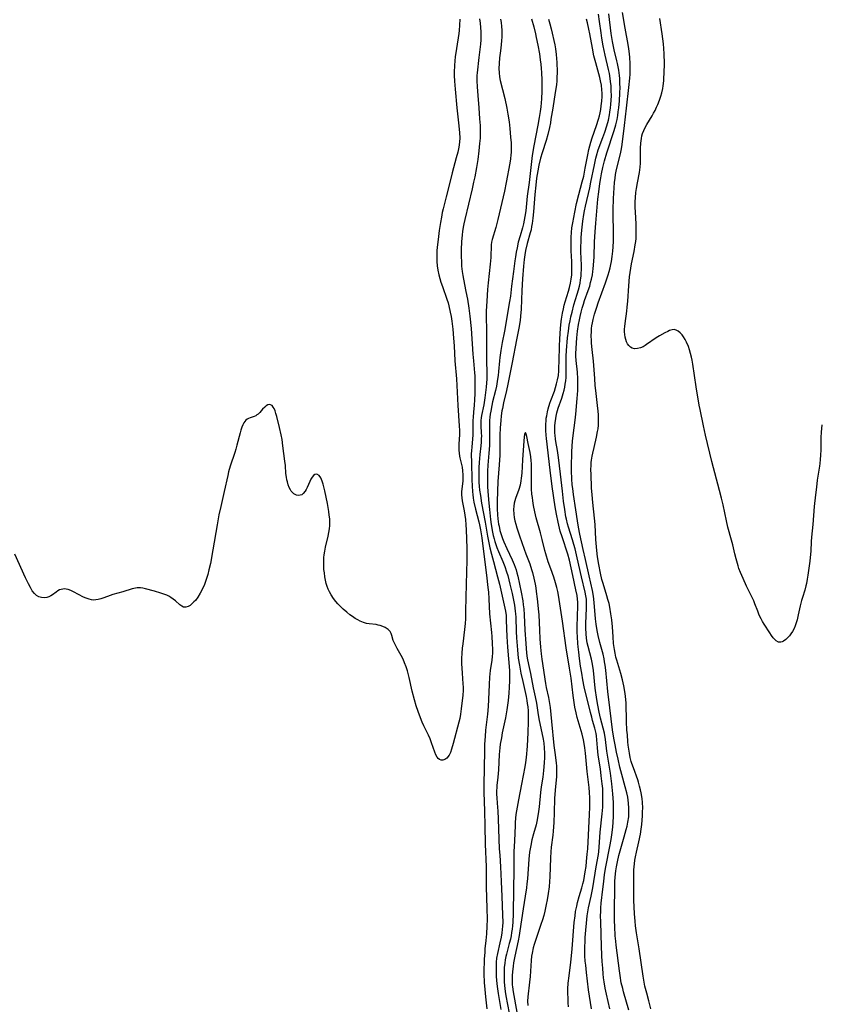
# Model space of a CAD drawing. Units: inches. Extents: x 2037339 to 2042734, y 263754 to 269097.
# Drawn here: x 2038569 to 2038731, y 265483 to 265682 of the extents above; entities that cross this region are included whole.
import ezdxf

# ---------------------------------------------------------------- set-up
doc = ezdxf.new("R2010")
doc.units = ezdxf.units.IN
doc.header["$MEASUREMENT"] = 0
doc.layers.add('c_05_T12S_R18E', color=123, linetype='Continuous')

msp = doc.modelspace()

# ---------------------------------------------------------------- linework, layer by layer
at = {"layer": 'c_05_T12S_R18E'}
for points in [[(2038688.46, 265482.5, 946), (2038687.78, 265485.44, 946), (2038687.53, 265486.63, 946), (2038687.3, 265487.94, 946), (2038687.19, 265488.75, 946), (2038687.1, 265489.57, 946), (2038687, 265490.72, 946), (2038686.91, 265492.06, 946), (2038686.85, 265493.16, 946), (2038686.72, 265497.33, 946), (2038686.61, 265500.26, 946), (2038686.59, 265501.05, 946), (2038686.61, 265502.3, 946), (2038686.64, 265502.87, 946), (2038686.72, 265503.77, 946), (2038687.03, 265506.61, 946), (2038687.21, 265508.16, 946), (2038687.4, 265509.58, 946), (2038687.65, 265511.13, 946), (2038688.44, 265515.2, 946), (2038688.71, 265516.67, 946), (2038688.85, 265517.61, 946), (2038689.03, 265519.14, 946), (2038689.11, 265520.17, 946), (2038689.18, 265521.29, 946), (2038689.2, 265522.19, 946), (2038689.21, 265523.23, 946), (2038689.18, 265524.11, 946), (2038689.07, 265525.85, 946), (2038688.87, 265527.89, 946), (2038688.58, 265529.99, 946), (2038687.87, 265534.44, 946), (2038687.55, 265536.82, 946), (2038687.35, 265538.08, 946), (2038687.11, 265539.12, 946), (2038686.56, 265541.12, 946), (2038686.28, 265542.29, 946), (2038686.01, 265543.73, 946), (2038685.81, 265544.87, 946), (2038685.48, 265547.18, 946), (2038685.12, 265550.69, 946), (2038684.94, 265551.98, 946), (2038684.74, 265553, 946), (2038684.06, 265555.57, 946), (2038683.9, 265556.31, 946), (2038683.75, 265557.23, 946), (2038683.66, 265558.15, 946), (2038683.61, 265559.29, 946), (2038683.62, 265560.23, 946), (2038683.75, 265563.32, 946), (2038683.76, 265564.26, 946), (2038683.71, 265565.08, 946), (2038683.61, 265565.81, 946), (2038683.47, 265566.49, 946), (2038682.7, 265569.62, 946), (2038681.85, 265573.44, 946), (2038681.42, 265575.26, 946), (2038681.18, 265576.16, 946), (2038680.92, 265577.06, 946), (2038680.09, 265579.62, 946), (2038679.91, 265580.28, 946), (2038679.7, 265581.21, 946), (2038679.6, 265581.72, 946), (2038679.36, 265583.19, 946), (2038679.13, 265584.89, 946), (2038678.89, 265586.88, 946), (2038678.49, 265590.34, 946), (2038678.08, 265593.68, 946), (2038677.87, 265595.1, 946), (2038677.56, 265596.9, 946), (2038677.49, 265597.4, 946), (2038677.4, 265598.21, 946), (2038677.37, 265598.61, 946), (2038677.35, 265599.32, 946), (2038677.36, 265600.03, 946), (2038677.42, 265600.74, 946), (2038677.46, 265601.1, 946), (2038677.62, 265602.04, 946), (2038677.77, 265602.66, 946), (2038678.05, 265603.62, 946), (2038678.74, 265605.65, 946), (2038679.04, 265606.61, 946), (2038679.22, 265607.27, 946), (2038679.35, 265607.84, 946), (2038679.47, 265608.49, 946), (2038679.56, 265609.14, 946), (2038679.62, 265609.79, 946), (2038679.66, 265610.55, 946), (2038679.65, 265614.11, 946), (2038679.69, 265615.29, 946), (2038679.74, 265616.15, 946), (2038679.81, 265616.93, 946), (2038679.9, 265617.84, 946), (2038680.08, 265619.16, 946), (2038680.27, 265620.36, 946), (2038680.42, 265621.21, 946), (2038680.6, 265622.06, 946), (2038680.82, 265622.98, 946), (2038681.21, 265624.44, 946), (2038681.87, 265626.63, 946), (2038682.13, 265627.52, 946), (2038682.31, 265628.24, 946), (2038682.44, 265628.86, 946), (2038682.55, 265629.54, 946), (2038682.64, 265630.23, 946), (2038682.69, 265630.91, 946), (2038682.71, 265631.47, 946), (2038682.71, 265632.44, 946), (2038682.61, 265635.15, 946), (2038682.61, 265636.2, 946), (2038682.63, 265637.16, 946), (2038682.68, 265638.06, 946), (2038682.8, 265639.52, 946), (2038683, 265641.31, 946), (2038683.19, 265642.67, 946), (2038683.33, 265643.43, 946), (2038683.53, 265644.38, 946), (2038684.4, 265648.03, 946), (2038684.64, 265649.19, 946), (2038685.32, 265652.69, 946), (2038685.63, 265654.06, 946), (2038685.76, 265654.55, 946), (2038686.11, 265655.73, 946), (2038687.05, 265658.23, 946), (2038687.44, 265659.32, 946), (2038687.83, 265660.58, 946), (2038688.14, 265661.73, 946), (2038688.36, 265662.77, 946), (2038688.45, 265663.33, 946), (2038688.57, 265664.19, 946), (2038688.64, 265664.85, 946), (2038688.71, 265665.73, 946), (2038688.75, 265666.62, 946), (2038688.74, 265667.68, 946), (2038688.69, 265668.61, 946), (2038688.6, 265669.53, 946), (2038688.53, 265670.11, 946), (2038688.35, 265671.1, 946), (2038688.17, 265671.95, 946), (2038687.51, 265674.82, 946), (2038687.12, 265676.7, 946), (2038686.85, 265678.28, 946), (2038686.7, 265679.29, 946), (2038686.39, 265681.64, 946), (2038686.17, 265683.06, 946)], [(2038692.27, 265482.23, 948), (2038691.21, 265485.89, 948), (2038691.03, 265486.56, 948), (2038690.75, 265487.76, 948), (2038690.5, 265489.2, 948), (2038690.36, 265490.18, 948), (2038689.71, 265495.35, 948), (2038689.63, 265496.14, 948), (2038689.54, 265497.18, 948), (2038689.44, 265499.1, 948), (2038689.4, 265500.22, 948), (2038689.37, 265502.07, 948), (2038689.42, 265507.2, 948), (2038689.46, 265508.16, 948), (2038689.53, 265509.02, 948), (2038689.68, 265510.3, 948), (2038689.81, 265511.15, 948), (2038689.99, 265512.11, 948), (2038690.28, 265513.42, 948), (2038690.64, 265514.8, 948), (2038691.34, 265517.17, 948), (2038691.76, 265518.66, 948), (2038691.92, 265519.32, 948), (2038692.09, 265520.16, 948), (2038692.24, 265521.22, 948), (2038692.29, 265522.1, 948), (2038692.29, 265522.97, 948), (2038692.23, 265523.94, 948), (2038692.16, 265524.55, 948), (2038692.06, 265525.21, 948), (2038691.88, 265526.08, 948), (2038691.56, 265527.29, 948), (2038690.86, 265529.78, 948), (2038690.48, 265531.24, 948), (2038690.12, 265532.81, 948), (2038689.81, 265534.22, 948), (2038689.5, 265535.72, 948), (2038689.25, 265537.06, 948), (2038688.99, 265538.74, 948), (2038688.42, 265543.19, 948), (2038688.04, 265546.5, 948), (2038687.62, 265550.77, 948), (2038687.48, 265551.83, 948), (2038687.39, 265552.46, 948), (2038687.27, 265553.09, 948), (2038687.07, 265554.04, 948), (2038686.45, 265556.35, 948), (2038686.1, 265557.75, 948), (2038685.96, 265558.45, 948), (2038685.82, 265559.21, 948), (2038685.7, 265560.09, 948), (2038685.58, 265561.15, 948), (2038685.38, 265563.62, 948), (2038685.23, 265565.12, 948), (2038685.14, 265565.71, 948), (2038684.93, 265566.87, 948), (2038684.28, 265569.81, 948), (2038683.51, 265573.09, 948), (2038683.04, 265575.14, 948), (2038682.42, 265578.19, 948), (2038682.13, 265579.64, 948), (2038681.92, 265580.9, 948), (2038681.6, 265583.14, 948), (2038681.11, 265586.19, 948), (2038680.95, 265587.45, 948), (2038680.88, 265588.17, 948), (2038680.78, 265589.4, 948), (2038680.73, 265591.02, 948), (2038680.72, 265592.5, 948), (2038680.75, 265594.09, 948), (2038680.78, 265594.88, 948), (2038680.92, 265596.97, 948), (2038681.04, 265598.14, 948), (2038681.43, 265601.18, 948), (2038681.57, 265602.4, 948), (2038681.87, 265605.56, 948), (2038681.98, 265607.17, 948), (2038682, 265608.32, 948), (2038681.98, 265609.54, 948), (2038681.89, 265610.88, 948), (2038681.67, 265613.22, 948), (2038681.62, 265614.12, 948), (2038681.62, 265614.62, 948), (2038681.63, 265615.64, 948), (2038681.69, 265616.79, 948), (2038681.78, 265617.81, 948), (2038681.93, 265619.16, 948), (2038682.13, 265620.51, 948), (2038682.3, 265621.45, 948), (2038682.44, 265622.11, 948), (2038682.66, 265623.02, 948), (2038682.88, 265623.81, 948), (2038683.12, 265624.59, 948), (2038683.36, 265625.32, 948), (2038684.09, 265627.34, 948), (2038684.38, 265628.26, 948), (2038684.57, 265628.94, 948), (2038684.74, 265629.64, 948), (2038684.92, 265630.52, 948), (2038685.04, 265631.2, 948), (2038685.11, 265631.75, 948), (2038685.24, 265633.26, 948), (2038685.28, 265634.17, 948), (2038685.35, 265637.15, 948), (2038685.47, 265639.16, 948), (2038685.61, 265640.96, 948), (2038686.04, 265645.77, 948), (2038686.2, 265647.27, 948), (2038686.41, 265648.96, 948), (2038686.6, 265650.08, 948), (2038686.76, 265650.88, 948), (2038687.05, 265652.15, 948), (2038687.39, 265653.51, 948), (2038687.86, 265655.1, 948), (2038689.32, 265659.65, 948), (2038689.63, 265660.75, 948), (2038689.89, 265661.87, 948), (2038690.03, 265662.64, 948), (2038690.14, 265663.4, 948), (2038690.24, 265664.18, 948), (2038690.39, 265665.64, 948), (2038690.48, 265667.17, 948), (2038690.5, 265668.34, 948), (2038690.49, 265668.98, 948), (2038690.43, 265670.14, 948), (2038690.38, 265670.69, 948), (2038690.23, 265671.76, 948), (2038689.99, 265673.11, 948), (2038689.86, 265673.7, 948), (2038689.33, 265675.88, 948), (2038688.98, 265677.57, 948), (2038688.72, 265679.2, 948), (2038688.23, 265683.16, 948)], [(2038696.73, 265482.51, 950), (2038696.31, 265484.11, 950), (2038695.88, 265485.68, 950), (2038695.53, 265487.05, 950), (2038695.3, 265488.26, 950), (2038695.17, 265489.06, 950), (2038694.35, 265494.61, 950), (2038693.83, 265497.79, 950), (2038693.63, 265499.2, 950), (2038693.54, 265500.18, 950), (2038693.44, 265501.64, 950), (2038693.3, 265504.41, 950), (2038693.26, 265505.97, 950), (2038693.27, 265509.77, 950), (2038693.29, 265510.51, 950), (2038693.33, 265511.14, 950), (2038693.39, 265511.75, 950), (2038693.49, 265512.46, 950), (2038693.6, 265513.16, 950), (2038693.79, 265514.09, 950), (2038694.29, 265516.15, 950), (2038694.62, 265517.74, 950), (2038694.77, 265518.71, 950), (2038694.89, 265519.69, 950), (2038694.97, 265520.56, 950), (2038695.03, 265521.39, 950), (2038695.06, 265522.21, 950), (2038695.07, 265523.04, 950), (2038695.01, 265524.11, 950), (2038694.93, 265524.94, 950), (2038694.76, 265526.08, 950), (2038694.63, 265526.67, 950), (2038694.45, 265527.43, 950), (2038694.23, 265528.18, 950), (2038694.07, 265528.67, 950), (2038693.18, 265531.09, 950), (2038692.89, 265531.97, 950), (2038692.76, 265532.39, 950), (2038692.56, 265533.21, 950), (2038692.4, 265534.03, 950), (2038692.26, 265534.87, 950), (2038692.16, 265535.66, 950), (2038692.08, 265536.35, 950), (2038691.97, 265537.75, 950), (2038691.9, 265538.71, 950), (2038691.82, 265540.43, 950), (2038691.72, 265544.15, 950), (2038691.6, 265545.57, 950), (2038691.48, 265546.47, 950), (2038691.27, 265547.64, 950), (2038690.99, 265548.85, 950), (2038690.65, 265550.1, 950), (2038689.82, 265552.82, 950), (2038689.67, 265553.4, 950), (2038689.5, 265554.19, 950), (2038689.35, 265554.99, 950), (2038689.19, 265556.2, 950), (2038689.08, 265557.5, 950), (2038688.95, 265559.51, 950), (2038688.82, 265560.96, 950), (2038688.67, 265562.13, 950), (2038688.43, 265563.5, 950), (2038688.28, 265564.21, 950), (2038688.07, 265565.07, 950), (2038687.86, 265565.79, 950), (2038687.07, 265568.26, 950), (2038686.84, 265569.06, 950), (2038686.54, 265570.33, 950), (2038686.2, 265572.13, 950), (2038685.97, 265573.68, 950), (2038685.82, 265574.91, 950), (2038685.75, 265575.65, 950), (2038685.64, 265577.16, 950), (2038685.5, 265580.14, 950), (2038685.37, 265581.43, 950), (2038684.99, 265584.62, 950), (2038684.85, 265586.17, 950), (2038684.77, 265587.53, 950), (2038684.65, 265590.33, 950), (2038684.63, 265591.2, 950), (2038684.66, 265592.14, 950), (2038684.7, 265592.64, 950), (2038684.76, 265593.13, 950), (2038684.89, 265593.92, 950), (2038685, 265594.53, 950), (2038685.26, 265595.69, 950), (2038685.75, 265597.75, 950), (2038685.98, 265598.94, 950), (2038686.06, 265599.45, 950), (2038686.14, 265600.18, 950), (2038686.18, 265600.91, 950), (2038686.18, 265601.41, 950), (2038686.15, 265602.27, 950), (2038686.09, 265603.03, 950), (2038685.97, 265604.18, 950), (2038685.6, 265607.18, 950), (2038685.5, 265608.21, 950), (2038685.39, 265609.63, 950), (2038685.24, 265612.2, 950), (2038685.16, 265613.14, 950), (2038684.9, 265615.49, 950), (2038684.77, 265616.76, 950), (2038684.73, 265617.34, 950), (2038684.7, 265618.17, 950), (2038684.72, 265619.14, 950), (2038684.76, 265619.68, 950), (2038684.83, 265620.22, 950), (2038684.94, 265620.87, 950), (2038685.06, 265621.49, 950), (2038685.36, 265622.61, 950), (2038685.8, 265623.99, 950), (2038686.09, 265624.85, 950), (2038687.56, 265628.91, 950), (2038688.09, 265630.49, 950), (2038688.31, 265631.22, 950), (2038688.49, 265631.92, 950), (2038688.64, 265632.57, 950), (2038688.77, 265633.22, 950), (2038688.93, 265634.2, 950), (2038689.05, 265635.3, 950), (2038689.12, 265636.16, 950), (2038689.17, 265637.31, 950), (2038689.19, 265639.09, 950), (2038689.11, 265642.68, 950), (2038689.11, 265643.62, 950), (2038689.18, 265645.93, 950), (2038689.29, 265648.06, 950), (2038689.39, 265649.12, 950), (2038689.5, 265650.02, 950), (2038689.61, 265650.72, 950), (2038689.74, 265651.42, 950), (2038689.94, 265652.32, 950), (2038690.55, 265654.63, 950), (2038690.69, 265655.27, 950), (2038690.8, 265655.9, 950), (2038690.93, 265656.8, 950), (2038691.39, 265660.61, 950), (2038691.78, 265664.15, 950), (2038692.28, 265668.33, 950), (2038692.45, 265670.16, 950), (2038692.51, 265671.01, 950), (2038692.56, 265671.87, 950), (2038692.57, 265673.16, 950), (2038692.5, 265674.36, 950), (2038692.42, 265675.1, 950), (2038692.27, 265676.12, 950), (2038692.13, 265676.98, 950), (2038691.51, 265680.26, 950), (2038691, 265683.4, 950)], [(2038658.21, 265682.07, 952), (2038658.14, 265680.88, 952), (2038658.05, 265679.8, 952), (2038657.97, 265679.2, 952), (2038657.5, 265676.16, 952), (2038657.27, 265674.51, 952), (2038657.18, 265673.67, 952), (2038657.12, 265672.75, 952), (2038657.09, 265671.38, 952), (2038657.09, 265670.69, 952), (2038657.14, 265669.57, 952), (2038657.26, 265667.96, 952), (2038657.61, 265664.18, 952), (2038658.02, 265660.56, 952), (2038658.14, 265659.14, 952), (2038658.17, 265658.17, 952), (2038658.12, 265657.28, 952), (2038657.99, 265656.27, 952), (2038657.78, 265655.23, 952), (2038657.49, 265654.11, 952), (2038656.66, 265651.09, 952), (2038656.23, 265649.44, 952), (2038655.44, 265646.22, 952), (2038654.83, 265643.85, 952), (2038654.67, 265643.1, 952), (2038654.48, 265642.13, 952), (2038654.32, 265641.09, 952), (2038654.07, 265639.44, 952), (2038653.82, 265637.64, 952), (2038653.66, 265636.1, 952), (2038653.6, 265635.35, 952), (2038653.56, 265634.27, 952), (2038653.58, 265633.2, 952), (2038653.65, 265632.33, 952), (2038653.77, 265631.48, 952), (2038653.97, 265630.5, 952), (2038654.17, 265629.77, 952), (2038654.39, 265629.04, 952), (2038654.68, 265628.19, 952), (2038655.6, 265625.58, 952), (2038655.83, 265624.86, 952), (2038655.98, 265624.29, 952), (2038656.27, 265622.99, 952), (2038656.43, 265622.13, 952), (2038656.57, 265621.18, 952), (2038656.77, 265619.58, 952), (2038656.93, 265617.73, 952), (2038657.04, 265616.17, 952), (2038657.21, 265613.17, 952), (2038657.5, 265609.56, 952), (2038657.81, 265604.17, 952), (2038658.1, 265600.08, 952), (2038658.13, 265599.11, 952), (2038658.12, 265598.3, 952), (2038658, 265596.37, 952), (2038657.98, 265595.78, 952), (2038658, 265595.19, 952), (2038658.06, 265594.58, 952), (2038658.15, 265593.98, 952), (2038658.22, 265593.62, 952), (2038658.65, 265591.74, 952), (2038658.77, 265590.99, 952), (2038658.83, 265590.18, 952), (2038658.83, 265589.36, 952), (2038658.8, 265588.91, 952), (2038658.61, 265587.33, 952), (2038658.57, 265586.74, 952), (2038658.56, 265586.15, 952), (2038658.59, 265585.54, 952), (2038658.67, 265584.93, 952), (2038659.07, 265582.95, 952), (2038659.21, 265582.06, 952), (2038659.32, 265581.15, 952), (2038659.41, 265580.13, 952), (2038659.49, 265579.09, 952), (2038659.57, 265577.31, 952), (2038659.63, 265575.35, 952), (2038659.64, 265574.18, 952), (2038659.63, 265572.96, 952), (2038659.46, 265568.11, 952), (2038659.37, 265562.75, 952), (2038659.32, 265561.17, 952), (2038659.26, 265560.19, 952), (2038659.16, 265558.97, 952), (2038658.79, 265556.12, 952), (2038658.69, 265555.23, 952), (2038658.61, 265554.23, 952), (2038658.57, 265553.14, 952), (2038658.57, 265552.1, 952), (2038658.6, 265551.21, 952), (2038658.66, 265550.18, 952), (2038658.84, 265548.02, 952), (2038658.87, 265547.37, 952), (2038658.87, 265546.72, 952), (2038658.8, 265545.77, 952), (2038658.48, 265543.01, 952), (2038658.33, 265541.9, 952), (2038658.18, 265541.05, 952), (2038658.01, 265540.29, 952), (2038656.88, 265536, 952), (2038656.55, 265534.87, 952), (2038656.31, 265534.21, 952), (2038656.03, 265533.62, 952), (2038655.61, 265533.07, 952), (2038655.17, 265532.75, 952), (2038654.8, 265532.64, 952), (2038654.43, 265532.64, 952), (2038654.13, 265532.75, 952), (2038653.86, 265532.95, 952), (2038653.61, 265533.26, 952), (2038653.38, 265533.7, 952), (2038653.16, 265534.23, 952), (2038652.5, 265536.13, 952), (2038652.19, 265536.91, 952), (2038651.87, 265537.68, 952), (2038650.95, 265539.59, 952), (2038650.61, 265540.33, 952), (2038650.26, 265541.15, 952), (2038649.79, 265542.44, 952), (2038649.4, 265543.63, 952), (2038649.06, 265544.83, 952), (2038648.62, 265546.55, 952), (2038648.01, 265549.31, 952), (2038647.81, 265550.11, 952), (2038647.66, 265550.65, 952), (2038647.39, 265551.48, 952), (2038647.07, 265552.29, 952), (2038646.76, 265552.99, 952), (2038646.36, 265553.77, 952), (2038645.55, 265555.18, 952), (2038645.07, 265556.07, 952), (2038644.94, 265556.35, 952), (2038644.78, 265556.79, 952), (2038644.49, 265557.78, 952), (2038644.35, 265558.17, 952), (2038644.14, 265558.58, 952), (2038643.75, 265559, 952), (2038643.15, 265559.4, 952), (2038642.67, 265559.6, 952), (2038642.17, 265559.77, 952), (2038641.74, 265559.89, 952), (2038641.31, 265559.98, 952), (2038639.93, 265560.14, 952), (2038639.41, 265560.22, 952), (2038638.77, 265560.39, 952), (2038638.13, 265560.64, 952), (2038637.63, 265560.92, 952), (2038637.12, 265561.23, 952), (2038636.59, 265561.59, 952), (2038636.06, 265561.97, 952), (2038635.42, 265562.48, 952), (2038634.7, 265563.1, 952), (2038634.01, 265563.76, 952), (2038633.6, 265564.2, 952), (2038633.2, 265564.65, 952), (2038632.72, 265565.27, 952), (2038632.24, 265566, 952), (2038631.93, 265566.56, 952), (2038631.66, 265567.14, 952), (2038631.45, 265567.68, 952), (2038631.28, 265568.24, 952), (2038631.11, 265568.91, 952), (2038630.99, 265569.6, 952), (2038630.89, 265570.4, 952), (2038630.82, 265571.09, 952), (2038630.76, 265572.3, 952), (2038630.77, 265573.03, 952), (2038630.79, 265573.54, 952), (2038630.84, 265574.05, 952), (2038630.96, 265574.82, 952), (2038631.12, 265575.59, 952), (2038631.64, 265577.8, 952), (2038631.8, 265578.55, 952), (2038631.92, 265579.31, 952), (2038631.99, 265579.95, 952), (2038632, 265580.29, 952), (2038632, 265580.58, 952), (2038631.97, 265581.32, 952), (2038631.89, 265582.06, 952), (2038631.78, 265582.8, 952), (2038631.5, 265584.4, 952), (2038630.98, 265586.99, 952), (2038630.81, 265587.75, 952), (2038630.65, 265588.33, 952), (2038630.48, 265588.88, 952), (2038630.34, 265589.24, 952), (2038630.18, 265589.56, 952), (2038629.86, 265590.05, 952), (2038629.39, 265590.35, 952), (2038628.97, 265590.25, 952), (2038628.71, 265590.03, 952), (2038628.45, 265589.71, 952), (2038628.2, 265589.31, 952), (2038627.97, 265588.86, 952), (2038627.45, 265587.66, 952), (2038627.25, 265587.25, 952), (2038627.02, 265586.87, 952), (2038626.62, 265586.4, 952), (2038626.32, 265586.18, 952), (2038626.01, 265586.05, 952), (2038625.64, 265586.01, 952), (2038625.26, 265586.08, 952), (2038624.74, 265586.37, 952), (2038624.23, 265586.89, 952), (2038624.04, 265587.16, 952), (2038623.8, 265587.64, 952), (2038623.59, 265588.17, 952), (2038623.43, 265588.74, 952), (2038623.33, 265589.18, 952), (2038623.25, 265589.68, 952), (2038623.16, 265590.45, 952), (2038623.03, 265592.06, 952), (2038622.95, 265592.91, 952), (2038622.54, 265596.04, 952), (2038622.36, 265597.3, 952), (2038622.2, 265598.22, 952), (2038621.87, 265599.74, 952), (2038621.3, 265601.94, 952), (2038621.13, 265602.55, 952), (2038620.95, 265603.1, 952), (2038620.75, 265603.56, 952), (2038620.59, 265603.84, 952), (2038620.34, 265604.16, 952), (2038620.05, 265604.33, 952), (2038619.77, 265604.36, 952), (2038619.47, 265604.27, 952), (2038619.16, 265604.09, 952), (2038618.86, 265603.84, 952), (2038618.45, 265603.42, 952), (2038617.88, 265602.78, 952), (2038617.53, 265602.44, 952), (2038617.3, 265602.26, 952), (2038617.06, 265602.1, 952), (2038616.75, 265601.95, 952), (2038615.95, 265601.68, 952), (2038615.6, 265601.54, 952), (2038615.34, 265601.39, 952), (2038615.09, 265601.21, 952), (2038614.87, 265600.96, 952), (2038614.66, 265600.67, 952), (2038614.45, 265600.26, 952), (2038614.24, 265599.77, 952), (2038614.05, 265599.22, 952), (2038613.89, 265598.65, 952), (2038613.25, 265596.16, 952), (2038613.04, 265595.39, 952), (2038612.83, 265594.68, 952), (2038611.92, 265591.94, 952), (2038611.6, 265590.78, 952), (2038611.43, 265590.07, 952), (2038610.7, 265586.8, 952), (2038609.99, 265583.8, 952), (2038609.62, 265582.11, 952), (2038609.26, 265580.12, 952), (2038608.43, 265575.07, 952), (2038607.91, 265572.32, 952), (2038607.62, 265571.05, 952), (2038607.37, 265570.09, 952), (2038607.12, 265569.29, 952), (2038606.7, 265568.07, 952), (2038606.28, 265567.07, 952), (2038605.89, 265566.29, 952), (2038605.39, 265565.49, 952), (2038604.89, 265564.85, 952), (2038604.6, 265564.54, 952), (2038604.09, 265564.07, 952), (2038603.81, 265563.85, 952), (2038603.45, 265563.63, 952), (2038602.99, 265563.48, 952), (2038602.53, 265563.5, 952), (2038602.16, 265563.67, 952), (2038601.74, 265563.98, 952), (2038600.86, 265564.77, 952), (2038600.43, 265565.11, 952), (2038599.97, 265565.43, 952), (2038599.55, 265565.69, 952), (2038599.11, 265565.91, 952), (2038598.52, 265566.15, 952), (2038597.91, 265566.35, 952), (2038596.62, 265566.7, 952), (2038594.87, 265567.21, 952), (2038594.27, 265567.34, 952), (2038593.8, 265567.4, 952), (2038593.49, 265567.4, 952), (2038593.19, 265567.38, 952), (2038592.83, 265567.33, 952), (2038592.17, 265567.16, 952), (2038590.27, 265566.58, 952), (2038588.22, 265566.03, 952), (2038587.73, 265565.88, 952), (2038586.41, 265565.37, 952), (2038585.85, 265565.18, 952), (2038585.29, 265565.03, 952), (2038584.83, 265564.95, 952), (2038584.38, 265564.94, 952), (2038583.92, 265564.98, 952), (2038583.47, 265565.09, 952), (2038582.9, 265565.29, 952), (2038582.34, 265565.54, 952), (2038580.32, 265566.61, 952), (2038579.76, 265566.87, 952), (2038579.22, 265567.06, 952), (2038578.83, 265567.14, 952), (2038578.49, 265567.17, 952), (2038578.16, 265567.15, 952), (2038577.83, 265567.07, 952), (2038577.51, 265566.96, 952), (2038577.15, 265566.77, 952), (2038576.81, 265566.54, 952), (2038576.09, 265566, 952), (2038575.74, 265565.77, 952), (2038575.33, 265565.56, 952), (2038574.96, 265565.44, 952), (2038574.46, 265565.37, 952), (2038573.88, 265565.42, 952), (2038573.32, 265565.6, 952), (2038572.89, 265565.85, 952), (2038572.43, 265566.27, 952), (2038572.01, 265566.82, 952), (2038571.63, 265567.45, 952), (2038571.24, 265568.18, 952), (2038570.67, 265569.38, 952), (2038568.48, 265574.21, 952)], [(2038662.19, 265682.16, 950), (2038662.31, 265681.3, 950), (2038662.39, 265680.41, 950), (2038662.44, 265679.53, 950), (2038662.45, 265678.81, 950), (2038662.41, 265677.94, 950), (2038662.34, 265677.06, 950), (2038662.05, 265674.37, 950), (2038661.67, 265671.28, 950), (2038661.63, 265670.72, 950), (2038661.61, 265670.16, 950), (2038661.61, 265669.61, 950), (2038661.67, 265668.42, 950), (2038661.82, 265666.67, 950), (2038662, 265664.17, 950), (2038662.18, 265662.01, 950), (2038662.27, 265660.66, 950), (2038662.29, 265659.87, 950), (2038662.3, 265659.08, 950), (2038662.27, 265658.09, 950), (2038662.19, 265657.01, 950), (2038662.04, 265655.53, 950), (2038661.81, 265653.75, 950), (2038661.57, 265652.17, 950), (2038661.22, 265650.31, 950), (2038660.98, 265649.18, 950), (2038660.68, 265647.84, 950), (2038659.18, 265641.71, 950), (2038658.98, 265640.79, 950), (2038658.86, 265640.11, 950), (2038658.74, 265639.27, 950), (2038658.67, 265638.6, 950), (2038658.56, 265637.15, 950), (2038658.5, 265635.65, 950), (2038658.49, 265634.18, 950), (2038658.51, 265633.2, 950), (2038658.56, 265632.28, 950), (2038658.66, 265631.22, 950), (2038658.79, 265630.39, 950), (2038658.92, 265629.67, 950), (2038659.44, 265627.13, 950), (2038659.73, 265625.61, 950), (2038660.02, 265623.79, 950), (2038660.23, 265622.15, 950), (2038660.47, 265619.68, 950), (2038660.83, 265614.5, 950), (2038660.94, 265613.19, 950), (2038661.18, 265610.75, 950), (2038661.22, 265610.13, 950), (2038661.25, 265609.2, 950), (2038661.25, 265608.27, 950), (2038661.21, 265606.6, 950), (2038661.16, 265605.29, 950), (2038661.09, 265604.24, 950), (2038660.95, 265602.84, 950), (2038660.86, 265601.82, 950), (2038660.83, 265601.17, 950), (2038660.81, 265600.51, 950), (2038660.81, 265598.88, 950), (2038660.8, 265598.17, 950), (2038660.75, 265597.46, 950), (2038660.59, 265595.73, 950), (2038660.55, 265595.1, 950), (2038660.52, 265594.33, 950), (2038660.54, 265592.69, 950), (2038660.62, 265589.17, 950), (2038660.67, 265587.96, 950), (2038660.75, 265586.74, 950), (2038660.8, 265586.21, 950), (2038660.9, 265585.51, 950), (2038661.05, 265584.65, 950), (2038661.37, 265583.23, 950), (2038662.05, 265580.68, 950), (2038662.19, 265580.07, 950), (2038662.39, 265579.08, 950), (2038662.63, 265577.45, 950), (2038663.02, 265574.18, 950), (2038663.6, 265569.92, 950), (2038663.88, 265567.47, 950), (2038663.97, 265566.51, 950), (2038664.06, 265565.17, 950), (2038664.21, 265562.18, 950), (2038664.6, 265558.36, 950), (2038664.67, 265557.55, 950), (2038664.74, 265556.18, 950), (2038664.77, 265554.96, 950), (2038664.76, 265554.24, 950), (2038664.71, 265553.52, 950), (2038664.64, 265552.79, 950), (2038664.34, 265550.7, 950), (2038664.2, 265549.38, 950), (2038664.1, 265547.87, 950), (2038663.97, 265544.85, 950), (2038663.89, 265543.44, 950), (2038663.76, 265541.91, 950), (2038663.41, 265538.66, 950), (2038663.3, 265537.41, 950), (2038663.2, 265535.84, 950), (2038663.15, 265534.49, 950), (2038663.05, 265527.66, 950), (2038663.05, 265526.17, 950), (2038663.15, 265522.34, 950), (2038663.21, 265519.39, 950), (2038663.3, 265515.67, 950), (2038663.49, 265511.16, 950), (2038663.54, 265507.06, 950), (2038663.65, 265502.78, 950), (2038663.68, 265500.49, 950), (2038663.66, 265499.19, 950), (2038663.59, 265497.59, 950), (2038663.46, 265496.25, 950), (2038663.27, 265494.61, 950), (2038663.21, 265493.86, 950), (2038663.11, 265492.58, 950), (2038663.08, 265491.64, 950), (2038663.06, 265490.7, 950), (2038663.07, 265489.55, 950), (2038663.12, 265487.77, 950), (2038663.22, 265486.39, 950), (2038663.35, 265484.93, 950), (2038663.64, 265482.47, 950)], [(2038666.42, 265682.11, 948), (2038666.52, 265681.42, 948), (2038666.6, 265680.57, 948), (2038666.65, 265679.87, 948), (2038666.66, 265679.17, 948), (2038666.65, 265678.47, 948), (2038666.62, 265677.78, 948), (2038666.55, 265676.9, 948), (2038666.42, 265675.7, 948), (2038666.22, 265674.27, 948), (2038666.1, 265673.13, 948), (2038666.07, 265672.12, 948), (2038666.11, 265671.28, 948), (2038666.2, 265670.45, 948), (2038666.35, 265669.69, 948), (2038667.27, 265666.09, 948), (2038667.69, 265664.14, 948), (2038667.91, 265662.91, 948), (2038668.13, 265661.4, 948), (2038668.28, 265660.06, 948), (2038668.44, 265658.25, 948), (2038668.52, 265657.13, 948), (2038668.55, 265656.4, 948), (2038668.55, 265655.68, 948), (2038668.54, 265655.22, 948), (2038668.51, 265654.72, 948), (2038668.41, 265653.89, 948), (2038668.28, 265653.07, 948), (2038667.56, 265649.14, 948), (2038667.18, 265647.36, 948), (2038665.87, 265641.66, 948), (2038665.47, 265640.08, 948), (2038664.73, 265637.63, 948), (2038664.61, 265637.09, 948), (2038664.55, 265636.55, 948), (2038664.43, 265634.01, 948), (2038664.33, 265632.67, 948), (2038663.9, 265628.89, 948), (2038663.78, 265627.55, 948), (2038663.62, 265625.19, 948), (2038663.53, 265623.17, 948), (2038663.52, 265621.66, 948), (2038663.58, 265619.77, 948), (2038663.6, 265618.53, 948), (2038663.55, 265614.12, 948), (2038663.57, 265613.19, 948), (2038663.67, 265610.82, 948), (2038663.67, 265610.14, 948), (2038663.65, 265609.45, 948), (2038663.6, 265608.76, 948), (2038663.51, 265607.84, 948), (2038663.25, 265605.74, 948), (2038663.01, 265604.29, 948), (2038662.59, 265602.14, 948), (2038662.53, 265601.69, 948), (2038662.47, 265601.15, 948), (2038662.46, 265600.61, 948), (2038662.46, 265600.1, 948), (2038662.53, 265598.62, 948), (2038662.54, 265598.07, 948), (2038662.53, 265597.46, 948), (2038662.48, 265596.74, 948), (2038662.42, 265596, 948), (2038662.22, 265594.27, 948), (2038662.07, 265592.67, 948), (2038662.02, 265591.66, 948), (2038662, 265590.7, 948), (2038662, 265589.74, 948), (2038662.05, 265588.61, 948), (2038662.11, 265587.87, 948), (2038662.19, 265587.12, 948), (2038662.34, 265586.03, 948), (2038662.6, 265584.5, 948), (2038663.31, 265580.64, 948), (2038663.78, 265577.81, 948), (2038664.03, 265576.49, 948), (2038664.26, 265575.43, 948), (2038664.57, 265574.17, 948), (2038664.96, 265572.69, 948), (2038665.81, 265569.58, 948), (2038666.17, 265568.15, 948), (2038667.27, 265563.3, 948), (2038667.39, 265562.68, 948), (2038667.51, 265561.82, 948), (2038667.56, 265560.95, 948), (2038667.59, 265559.1, 948), (2038667.65, 265557.6, 948), (2038667.8, 265555.42, 948), (2038668.2, 265550.69, 948), (2038668.23, 265550.06, 948), (2038668.24, 265549.35, 948), (2038668.23, 265548.63, 948), (2038668.17, 265547.36, 948), (2038668.07, 265546.17, 948), (2038667.92, 265544.64, 948), (2038667.67, 265542.76, 948), (2038667.41, 265541.21, 948), (2038666.76, 265538.14, 948), (2038666.57, 265537.15, 948), (2038666.36, 265535.84, 948), (2038666.27, 265535.14, 948), (2038666.16, 265533.79, 948), (2038665.98, 265530.68, 948), (2038665.85, 265529.24, 948), (2038665.67, 265527.56, 948), (2038665.63, 265527.03, 948), (2038665.6, 265526.51, 948), (2038665.6, 265525.85, 948), (2038665.66, 265524.98, 948), (2038665.83, 265523.09, 948), (2038665.88, 265522.41, 948), (2038665.95, 265520.71, 948), (2038666.16, 265514.79, 948), (2038666.24, 265513.47, 948), (2038666.41, 265511.15, 948), (2038666.54, 265508.16, 948), (2038666.69, 265505.16, 948), (2038666.83, 265501.45, 948), (2038666.84, 265499.9, 948), (2038666.82, 265499.19, 948), (2038666.76, 265498.51, 948), (2038666.68, 265497.82, 948), (2038666.54, 265496.96, 948), (2038666.29, 265495.8, 948), (2038665.77, 265493.67, 948), (2038665.61, 265492.72, 948), (2038665.53, 265491.87, 948), (2038665.5, 265491.01, 948), (2038665.51, 265489.94, 948), (2038665.55, 265489.07, 948), (2038665.61, 265488.19, 948), (2038665.73, 265487.02, 948), (2038665.94, 265485.59, 948), (2038666.45, 265482.36, 948)], [(2038672.65, 265682.13, 946), (2038673.1, 265680.52, 946), (2038673.44, 265679.14, 946), (2038673.61, 265678.39, 946), (2038673.91, 265676.83, 946), (2038674.23, 265675.11, 946), (2038674.42, 265673.88, 946), (2038674.54, 265672.97, 946), (2038674.62, 265672.16, 946), (2038674.68, 265671.35, 946), (2038674.75, 265669.79, 946), (2038674.76, 265668.31, 946), (2038674.74, 265667.57, 946), (2038674.66, 265666.03, 946), (2038674.59, 265665.2, 946), (2038674.51, 265664.38, 946), (2038674.39, 265663.47, 946), (2038674.2, 265662.22, 946), (2038673.94, 265660.72, 946), (2038673.14, 265656.56, 946), (2038672.81, 265654.56, 946), (2038672.57, 265652.74, 946), (2038672.15, 265649.17, 946), (2038671.8, 265646.38, 946), (2038671.48, 265643.4, 946), (2038671.32, 265642.28, 946), (2038671.19, 265641.55, 946), (2038671.04, 265640.83, 946), (2038670.83, 265640.01, 946), (2038670.34, 265638.36, 946), (2038669.99, 265637.08, 946), (2038669.75, 265635.98, 946), (2038669.58, 265635.12, 946), (2038669.42, 265634.13, 946), (2038669.31, 265633.33, 946), (2038669.04, 265631.18, 946), (2038668.64, 265628.23, 946), (2038668.39, 265626.22, 946), (2038668.24, 265625.11, 946), (2038667.18, 265619.18, 946), (2038666.75, 265616.88, 946), (2038666.47, 265615.24, 946), (2038666.29, 265613.85, 946), (2038666.21, 265613.16, 946), (2038666.03, 265611.04, 946), (2038665.93, 265610.19, 946), (2038665.83, 265609.46, 946), (2038665.57, 265608.08, 946), (2038665.37, 265607.21, 946), (2038664.81, 265604.9, 946), (2038664.66, 265604.18, 946), (2038664.44, 265603.02, 946), (2038664.34, 265602.43, 946), (2038664.25, 265601.79, 946), (2038664.19, 265601.14, 946), (2038664.17, 265600.48, 946), (2038664.19, 265597.6, 946), (2038664.16, 265596.12, 946), (2038664.07, 265594.52, 946), (2038663.88, 265592.16, 946), (2038663.8, 265590.89, 946), (2038663.76, 265589.79, 946), (2038663.76, 265589.17, 946), (2038663.8, 265587.84, 946), (2038663.87, 265586.84, 946), (2038664.06, 265584.48, 946), (2038664.18, 265583.16, 946), (2038664.4, 265581.19, 946), (2038664.54, 265580.18, 946), (2038664.8, 265578.65, 946), (2038664.95, 265577.93, 946), (2038665.12, 265577.27, 946), (2038665.26, 265576.75, 946), (2038665.46, 265576.14, 946), (2038665.69, 265575.53, 946), (2038666.01, 265574.72, 946), (2038666.87, 265572.68, 946), (2038667.25, 265571.73, 946), (2038667.64, 265570.62, 946), (2038667.87, 265569.85, 946), (2038668.3, 265568.15, 946), (2038668.72, 265566.23, 946), (2038669.2, 265563.92, 946), (2038669.39, 265562.72, 946), (2038669.45, 265562.13, 946), (2038669.5, 265561.51, 946), (2038669.59, 265558.61, 946), (2038669.66, 265557.3, 946), (2038669.82, 265554.89, 946), (2038669.99, 265553.2, 946), (2038670.2, 265551.8, 946), (2038670.52, 265550.17, 946), (2038670.87, 265548.5, 946), (2038671.55, 265545.51, 946), (2038671.71, 265544.68, 946), (2038671.8, 265544.1, 946), (2038671.88, 265543.39, 946), (2038671.95, 265542.62, 946), (2038671.99, 265541.84, 946), (2038672.01, 265540.45, 946), (2038671.94, 265538.17, 946), (2038671.87, 265536.87, 946), (2038671.77, 265535.44, 946), (2038671.55, 265533.17, 946), (2038671.43, 265532.18, 946), (2038671.29, 265531.28, 946), (2038671, 265529.57, 946), (2038670.65, 265527.79, 946), (2038670, 265524.63, 946), (2038669.73, 265523.14, 946), (2038669.52, 265521.67, 946), (2038669.38, 265520.17, 946), (2038669.33, 265519.44, 946), (2038669.19, 265516.39, 946), (2038669.11, 265514.16, 946), (2038669.08, 265510.42, 946), (2038669.01, 265506.66, 946), (2038668.94, 265501.68, 946), (2038668.89, 265499.95, 946), (2038668.83, 265499.2, 946), (2038668.75, 265498.53, 946), (2038668.65, 265497.86, 946), (2038668.53, 265497.2, 946), (2038668.39, 265496.55, 946), (2038668.17, 265495.68, 946), (2038667.58, 265493.52, 946), (2038667.47, 265493.04, 946), (2038667.35, 265492.36, 946), (2038667.25, 265491.68, 946), (2038667.17, 265490.83, 946), (2038667.13, 265490.14, 946), (2038667.11, 265489.42, 946), (2038667.12, 265488.63, 946), (2038667.15, 265487.91, 946), (2038667.2, 265487.2, 946), (2038667.35, 265486.01, 946), (2038667.49, 265485.1, 946), (2038668.13, 265481.6, 946)], [(2038676.08, 265682.09, 944), (2038676.34, 265681.16, 944), (2038676.6, 265680.14, 944), (2038677.33, 265676.91, 944), (2038677.48, 265676.1, 944), (2038677.62, 265674.96, 944), (2038677.73, 265673.37, 944), (2038677.8, 265671.47, 944), (2038677.78, 265670.19, 944), (2038677.74, 265669.65, 944), (2038677.67, 265668.86, 944), (2038677.45, 265667.27, 944), (2038676.92, 265664.14, 944), (2038676.58, 265661.92, 944), (2038676.45, 265661.2, 944), (2038676.25, 265660.2, 944), (2038675.93, 265658.82, 944), (2038675.6, 265657.64, 944), (2038674.79, 265655.11, 944), (2038674.47, 265654.02, 944), (2038674.13, 265652.62, 944), (2038673.92, 265651.5, 944), (2038673.68, 265649.99, 944), (2038673.51, 265648.63, 944), (2038673.33, 265646.69, 944), (2038673.07, 265643.19, 944), (2038672.94, 265641.93, 944), (2038672.79, 265640.88, 944), (2038672.68, 265640.25, 944), (2038672.55, 265639.6, 944), (2038672.39, 265638.96, 944), (2038671.8, 265636.85, 944), (2038671.46, 265635.44, 944), (2038671.28, 265634.54, 944), (2038671.15, 265633.6, 944), (2038671.01, 265632.28, 944), (2038670.82, 265629.73, 944), (2038670.69, 265627.37, 944), (2038670.55, 265623.59, 944), (2038670.45, 265622.19, 944), (2038670.34, 265621.3, 944), (2038670.09, 265619.75, 944), (2038669.66, 265617.4, 944), (2038668.74, 265612.87, 944), (2038667.89, 265608.48, 944), (2038667.62, 265607.21, 944), (2038667.03, 265604.72, 944), (2038666.79, 265603.59, 944), (2038666.69, 265603.07, 944), (2038666.55, 265602.09, 944), (2038666.44, 265601.13, 944), (2038666.34, 265599.66, 944), (2038666.29, 265598.16, 944), (2038666.28, 265595.67, 944), (2038666.24, 265594.16, 944), (2038666.13, 265592.18, 944), (2038665.88, 265588.87, 944), (2038665.76, 265584.88, 944), (2038665.75, 265583.36, 944), (2038665.8, 265582.14, 944), (2038665.87, 265581.32, 944), (2038666.02, 265580.23, 944), (2038666.1, 265579.83, 944), (2038666.3, 265578.97, 944), (2038666.54, 265578.13, 944), (2038666.83, 265577.32, 944), (2038667.08, 265576.7, 944), (2038667.7, 265575.3, 944), (2038668.77, 265573.01, 944), (2038669.14, 265572.12, 944), (2038669.34, 265571.58, 944), (2038669.53, 265571.04, 944), (2038669.72, 265570.39, 944), (2038669.89, 265569.74, 944), (2038670.25, 265568.16, 944), (2038670.59, 265566.5, 944), (2038670.89, 265564.77, 944), (2038671, 265563.98, 944), (2038671.1, 265563.18, 944), (2038671.19, 265561.95, 944), (2038671.31, 265558.83, 944), (2038671.53, 265556.16, 944), (2038671.67, 265554.24, 944), (2038671.78, 265553.23, 944), (2038672.02, 265551.93, 944), (2038672.42, 265550.11, 944), (2038673.02, 265547.2, 944), (2038673.42, 265545.41, 944), (2038673.68, 265544.12, 944), (2038674.02, 265541.81, 944), (2038674.22, 265540.63, 944), (2038674.75, 265538.12, 944), (2038674.99, 265536.86, 944), (2038675.11, 265536.07, 944), (2038675.21, 265535.13, 944), (2038675.26, 265534.06, 944), (2038675.26, 265533.11, 944), (2038675.23, 265532.17, 944), (2038675.16, 265531.29, 944), (2038675.09, 265530.55, 944), (2038674.91, 265529.2, 944), (2038674.61, 265527.28, 944), (2038674.45, 265526.13, 944), (2038674.19, 265523.2, 944), (2038674.08, 265522.27, 944), (2038673.95, 265521.39, 944), (2038673.72, 265520.26, 944), (2038673.57, 265519.62, 944), (2038673.05, 265517.75, 944), (2038672.75, 265516.6, 944), (2038672.49, 265515.42, 944), (2038672.25, 265514.11, 944), (2038672.09, 265512.68, 944), (2038671.82, 265508.73, 944), (2038671.72, 265507.69, 944), (2038671.62, 265506.87, 944), (2038671.38, 265505.23, 944), (2038670.99, 265502.69, 944), (2038670.33, 265498.23, 944), (2038670.17, 265497.26, 944), (2038669.96, 265496.2, 944), (2038669.28, 265493.11, 944), (2038669.04, 265491.79, 944), (2038668.94, 265491.11, 944), (2038668.81, 265489.93, 944), (2038668.76, 265489.24, 944), (2038668.74, 265488.55, 944), (2038668.74, 265487.93, 944), (2038668.78, 265487.31, 944), (2038668.82, 265486.9, 944), (2038668.96, 265485.95, 944), (2038669.71, 265481.84, 944)], [(2038684.72, 265482.47, 944), (2038684.16, 265486.35, 944), (2038683.72, 265489.85, 944), (2038683.57, 265491.27, 944), (2038683.5, 265492.12, 944), (2038683.43, 265493.17, 944), (2038683.41, 265494.18, 944), (2038683.41, 265495.08, 944), (2038683.44, 265495.98, 944), (2038683.5, 265496.87, 944), (2038683.88, 265501.22, 944), (2038683.99, 265502.08, 944), (2038684.13, 265502.85, 944), (2038684.67, 265505.24, 944), (2038685, 265506.9, 944), (2038685.69, 265511.11, 944), (2038686.13, 265513.63, 944), (2038686.21, 265514.21, 944), (2038686.31, 265515.12, 944), (2038686.51, 265518.09, 944), (2038686.89, 265521.82, 944), (2038687, 265523.18, 944), (2038687.06, 265524.6, 944), (2038687.06, 265525.31, 944), (2038687.04, 265526.16, 944), (2038687, 265526.91, 944), (2038686.92, 265527.84, 944), (2038686.72, 265529.46, 944), (2038686.53, 265530.89, 944), (2038686.11, 265533.66, 944), (2038686.02, 265534.36, 944), (2038685.95, 265535.1, 944), (2038685.85, 265536.71, 944), (2038685.78, 265537.57, 944), (2038685.71, 265538.02, 944), (2038685.44, 265539.11, 944), (2038684.98, 265540.64, 944), (2038684.79, 265541.31, 944), (2038684.55, 265542.24, 944), (2038683.29, 265547.46, 944), (2038683, 265548.85, 944), (2038682.77, 265550.17, 944), (2038682.55, 265551.58, 944), (2038682.33, 265553.16, 944), (2038682.16, 265554.45, 944), (2038682.05, 265555.48, 944), (2038681.99, 265556.18, 944), (2038681.91, 265557.54, 944), (2038681.88, 265558.48, 944), (2038681.87, 265559.83, 944), (2038681.9, 265561.44, 944), (2038681.97, 265563.99, 944), (2038681.96, 265564.53, 944), (2038681.92, 265565.08, 944), (2038681.83, 265565.82, 944), (2038681.61, 265567.01, 944), (2038681, 265569.88, 944), (2038680.68, 265571.4, 944), (2038680.31, 265572.99, 944), (2038679.97, 265574.2, 944), (2038678.8, 265577.68, 944), (2038678.46, 265578.82, 944), (2038678.29, 265579.45, 944), (2038678.01, 265580.67, 944), (2038677.69, 265582.28, 944), (2038677.45, 265583.75, 944), (2038676.84, 265587.8, 944), (2038676.39, 265591.13, 944), (2038675.65, 265597.51, 944), (2038675.59, 265598.18, 944), (2038675.54, 265599.13, 944), (2038675.52, 265599.74, 944), (2038675.53, 265600.35, 944), (2038675.58, 265601.12, 944), (2038675.64, 265601.6, 944), (2038675.71, 265602.08, 944), (2038675.87, 265602.91, 944), (2038676.01, 265603.48, 944), (2038676.34, 265604.61, 944), (2038676.54, 265605.16, 944), (2038677.27, 265607.07, 944), (2038677.51, 265607.77, 944), (2038677.72, 265608.54, 944), (2038677.9, 265609.32, 944), (2038678.06, 265610.23, 944), (2038678.16, 265611.18, 944), (2038678.19, 265611.7, 944), (2038678.25, 265613.18, 944), (2038678.31, 265616.16, 944), (2038678.37, 265617.64, 944), (2038678.51, 265619.68, 944), (2038678.64, 265621.08, 944), (2038678.71, 265621.6, 944), (2038678.9, 265622.79, 944), (2038679.09, 265623.69, 944), (2038679.25, 265624.37, 944), (2038679.43, 265625.05, 944), (2038680.13, 265627.24, 944), (2038680.33, 265627.96, 944), (2038680.53, 265628.82, 944), (2038680.66, 265629.65, 944), (2038680.76, 265630.49, 944), (2038680.8, 265631.19, 944), (2038680.81, 265631.86, 944), (2038680.77, 265633.19, 944), (2038680.67, 265635.33, 944), (2038680.65, 265636.24, 944), (2038680.64, 265637.16, 944), (2038680.66, 265638.11, 944), (2038680.72, 265639.05, 944), (2038680.81, 265639.99, 944), (2038680.95, 265641, 944), (2038681.36, 265643.16, 944), (2038681.73, 265644.91, 944), (2038682.18, 265646.72, 944), (2038682.88, 265649.24, 944), (2038683.17, 265650.44, 944), (2038683.49, 265652.03, 944), (2038684, 265654.72, 944), (2038684.23, 265655.77, 944), (2038684.41, 265656.52, 944), (2038684.61, 265657.26, 944), (2038684.89, 265658.13, 944), (2038685.77, 265660.66, 944), (2038686.17, 265661.94, 944), (2038686.33, 265662.58, 944), (2038686.48, 265663.22, 944), (2038686.6, 265663.87, 944), (2038686.72, 265664.63, 944), (2038686.82, 265665.54, 944), (2038686.87, 265666.45, 944), (2038686.87, 265667.14, 944), (2038686.83, 265667.85, 944), (2038686.74, 265668.76, 944), (2038686.58, 265669.66, 944), (2038686.43, 265670.34, 944), (2038686.25, 265671.02, 944), (2038685.59, 265673.27, 944), (2038685.24, 265674.7, 944), (2038684.92, 265676.21, 944), (2038684.41, 265679.15, 944), (2038684.23, 265680.05, 944), (2038683.93, 265681.35, 944), (2038683.74, 265682.05, 944)], [(2038731.16, 265600.25, 952), (2038731.04, 265598.82, 952), (2038731, 265597.72, 952), (2038730.96, 265595.25, 952), (2038730.92, 265594.12, 952), (2038730.87, 265593.29, 952), (2038730.8, 265592.47, 952), (2038730.72, 265591.9, 952), (2038730.27, 265589.13, 952), (2038730.08, 265587.72, 952), (2038729.89, 265586.16, 952), (2038729.65, 265583.78, 952), (2038729.35, 265580.18, 952), (2038729.11, 265577.61, 952), (2038729.05, 265576.75, 952), (2038728.95, 265574.82, 952), (2038728.85, 265573.49, 952), (2038728.76, 265572.77, 952), (2038728.37, 265569.96, 952), (2038728.24, 265569.12, 952), (2038728.08, 265568.28, 952), (2038727.98, 265567.83, 952), (2038727.73, 265566.95, 952), (2038727.27, 265565.45, 952), (2038727.09, 265564.82, 952), (2038726.84, 265563.78, 952), (2038726.44, 265561.94, 952), (2038726.19, 265560.95, 952), (2038726.01, 265560.34, 952), (2038725.8, 265559.75, 952), (2038725.57, 265559.19, 952), (2038725.28, 265558.62, 952), (2038724.95, 265558.09, 952), (2038724.65, 265557.7, 952), (2038724.33, 265557.36, 952), (2038723.89, 265556.96, 952), (2038723.44, 265556.66, 952), (2038723.17, 265556.53, 952), (2038722.88, 265556.44, 952), (2038722.47, 265556.47, 952), (2038722, 265556.73, 952), (2038721.66, 265557.05, 952), (2038721.4, 265557.34, 952), (2038721.04, 265557.81, 952), (2038720.7, 265558.3, 952), (2038719.55, 265560.05, 952), (2038719.22, 265560.6, 952), (2038718.92, 265561.16, 952), (2038718.7, 265561.61, 952), (2038718.49, 265562.08, 952), (2038718.25, 265562.68, 952), (2038717.7, 265564.18, 952), (2038717.47, 265564.75, 952), (2038717.23, 265565.28, 952), (2038716.02, 265567.72, 952), (2038715.3, 265569.27, 952), (2038714.77, 265570.5, 952), (2038714.47, 265571.27, 952), (2038714.28, 265571.85, 952), (2038713.89, 265573.23, 952), (2038713.63, 265574.28, 952), (2038713.22, 265576.1, 952), (2038713, 265577.01, 952), (2038712.25, 265579.62, 952), (2038711.96, 265580.88, 952), (2038711.27, 265584.12, 952), (2038710.94, 265585.51, 952), (2038710.56, 265587.01, 952), (2038709.01, 265592.86, 952), (2038707.73, 265598.21, 952), (2038707.33, 265600.06, 952), (2038706.65, 265603.35, 952), (2038706.48, 265604.24, 952), (2038705.86, 265607.91, 952), (2038705.17, 265612.49, 952), (2038705.02, 265613.3, 952), (2038704.89, 265613.94, 952), (2038704.7, 265614.67, 952), (2038704.5, 265615.37, 952), (2038704.27, 265616.06, 952), (2038703.91, 265616.92, 952), (2038703.63, 265617.49, 952), (2038703.32, 265618.01, 952), (2038702.99, 265618.44, 952), (2038702.65, 265618.8, 952), (2038702.19, 265619.18, 952), (2038701.82, 265619.37, 952), (2038701.43, 265619.46, 952), (2038700.98, 265619.42, 952), (2038700.5, 265619.26, 952), (2038700.13, 265619.09, 952), (2038699.51, 265618.8, 952), (2038698.46, 265618.23, 952), (2038697.79, 265617.81, 952), (2038695.84, 265616.45, 952), (2038695.55, 265616.26, 952), (2038695.13, 265616.03, 952), (2038694.61, 265615.8, 952), (2038694.02, 265615.64, 952), (2038693.43, 265615.6, 952), (2038692.97, 265615.7, 952), (2038692.58, 265615.93, 952), (2038692.25, 265616.27, 952), (2038692.01, 265616.63, 952), (2038691.82, 265617.02, 952), (2038691.67, 265617.45, 952), (2038691.55, 265617.92, 952), (2038691.46, 265618.46, 952), (2038691.42, 265619.03, 952), (2038691.42, 265619.57, 952), (2038691.46, 265620.13, 952), (2038691.53, 265620.72, 952), (2038691.87, 265623.16, 952), (2038691.96, 265623.99, 952), (2038692.07, 265625.18, 952), (2038692.25, 265628.29, 952), (2038692.42, 265630.1, 952), (2038692.53, 265631, 952), (2038692.66, 265631.87, 952), (2038692.82, 265632.74, 952), (2038693.34, 265635.2, 952), (2038693.58, 265636.54, 952), (2038693.67, 265637.21, 952), (2038693.73, 265637.85, 952), (2038693.77, 265638.5, 952), (2038693.78, 265639.5, 952), (2038693.74, 265640.81, 952), (2038693.61, 265643.18, 952), (2038693.58, 265644.14, 952), (2038693.58, 265645.24, 952), (2038693.62, 265646.14, 952), (2038693.71, 265647.15, 952), (2038693.81, 265647.91, 952), (2038694.01, 265649.08, 952), (2038694.42, 265651.13, 952), (2038694.57, 265652.25, 952), (2038694.62, 265653.04, 952), (2038694.65, 265656.07, 952), (2038694.71, 265657.08, 952), (2038694.75, 265657.56, 952), (2038694.82, 265658.03, 952), (2038694.92, 265658.52, 952), (2038695.06, 265659.01, 952), (2038695.28, 265659.64, 952), (2038695.56, 265660.26, 952), (2038695.87, 265660.86, 952), (2038696.95, 265662.6, 952), (2038697.26, 265663.13, 952), (2038697.55, 265663.66, 952), (2038697.88, 265664.32, 952), (2038698.13, 265664.88, 952), (2038698.47, 265665.72, 952), (2038698.75, 265666.58, 952), (2038698.93, 265667.25, 952), (2038699.1, 265668.1, 952), (2038699.19, 265668.62, 952), (2038699.32, 265669.65, 952), (2038699.36, 265670.17, 952), (2038699.41, 265671.17, 952), (2038699.44, 265673.14, 952), (2038699.4, 265675.1, 952), (2038699.34, 265676.13, 952), (2038699.25, 265677.1, 952), (2038698.99, 265679.15, 952), (2038698.51, 265682.24, 952)], [(2038680.13, 265482.92, 942), (2038680.07, 265483.73, 942), (2038680.02, 265484.62, 942), (2038680, 265485.57, 942), (2038680, 265486.52, 942), (2038680.07, 265487.7, 942), (2038680.23, 265489.16, 942), (2038680.59, 265491.87, 942), (2038680.73, 265493.18, 942), (2038680.87, 265494.62, 942), (2038681.28, 265499.93, 942), (2038681.43, 265501.28, 942), (2038681.54, 265502.09, 942), (2038681.76, 265503.21, 942), (2038681.93, 265503.91, 942), (2038682.28, 265505.16, 942), (2038682.79, 265506.86, 942), (2038683.02, 265507.67, 942), (2038683.19, 265508.39, 942), (2038683.36, 265509.24, 942), (2038683.49, 265510.09, 942), (2038683.64, 265511.18, 942), (2038683.76, 265512.21, 942), (2038683.9, 265513.66, 942), (2038683.98, 265514.77, 942), (2038684.34, 265521.65, 942), (2038684.39, 265523.16, 942), (2038684.4, 265524.27, 942), (2038684.39, 265525.02, 942), (2038684.34, 265526.14, 942), (2038684.26, 265527.11, 942), (2038683.88, 265530.36, 942), (2038683.53, 265534.07, 942), (2038683.41, 265535.12, 942), (2038683.28, 265536.02, 942), (2038683.15, 265536.72, 942), (2038682.88, 265537.86, 942), (2038682.04, 265540.57, 942), (2038681.85, 265541.26, 942), (2038681.64, 265542.18, 942), (2038681.41, 265543.3, 942), (2038681.17, 265544.75, 942), (2038681.05, 265545.66, 942), (2038680.62, 265549.17, 942), (2038680.34, 265551.18, 942), (2038679.66, 265555.28, 942), (2038678.92, 265560.67, 942), (2038678.39, 265564.15, 942), (2038678.09, 265565.89, 942), (2038677.93, 265566.68, 942), (2038677.75, 265567.48, 942), (2038677.5, 265568.42, 942), (2038677.13, 265569.56, 942), (2038676.52, 265571.22, 942), (2038676.01, 265572.65, 942), (2038675.52, 265574.24, 942), (2038675.33, 265574.93, 942), (2038674.79, 265577.14, 942), (2038674.44, 265578.48, 942), (2038673.6, 265581.53, 942), (2038673.31, 265582.7, 942), (2038673.06, 265583.98, 942), (2038672.91, 265584.91, 942), (2038672.82, 265585.6, 942), (2038672.74, 265586.3, 942), (2038672.67, 265587.36, 942), (2038672.65, 265588.79, 942), (2038672.68, 265591.63, 942), (2038672.66, 265592.37, 942), (2038672.6, 265593.09, 942), (2038672.5, 265593.79, 942), (2038672.35, 265594.67, 942), (2038671.96, 265596.51, 942), (2038671.7, 265597.89, 942), (2038671.59, 265598.41, 942), (2038671.42, 265598.74, 942), (2038671.27, 265598.41, 942), (2038671.19, 265597.81, 942), (2038671.11, 265597.03, 942), (2038670.83, 265593.19, 942), (2038670.7, 265590.54, 942), (2038670.59, 265589.49, 942), (2038670.52, 265588.98, 942), (2038670.34, 265588.08, 942), (2038670.1, 265587.21, 942), (2038669.42, 265585.39, 942), (2038669.28, 265584.95, 942), (2038669.17, 265584.5, 942), (2038669.06, 265583.86, 942), (2038669.01, 265583.21, 942), (2038669.06, 265582.27, 942), (2038669.16, 265581.6, 942), (2038669.31, 265580.92, 942), (2038669.49, 265580.21, 942), (2038669.7, 265579.51, 942), (2038670.25, 265577.85, 942), (2038671.17, 265575.19, 942), (2038671.52, 265574.23, 942), (2038672.29, 265572.26, 942), (2038672.68, 265571.07, 942), (2038672.84, 265570.48, 942), (2038673.11, 265569.35, 942), (2038673.36, 265568.16, 942), (2038673.5, 265567.4, 942), (2038673.62, 265566.64, 942), (2038673.82, 265565.16, 942), (2038673.95, 265563.93, 942), (2038674.02, 265563.15, 942), (2038674.1, 265561.97, 942), (2038674.23, 265558.89, 942), (2038674.33, 265557.14, 942), (2038674.46, 265555.42, 942), (2038674.6, 265554.07, 942), (2038674.74, 265553.01, 942), (2038675.48, 265548.08, 942), (2038675.62, 265547.31, 942), (2038676.07, 265545.26, 942), (2038676.28, 265544.07, 942), (2038676.4, 265543.23, 942), (2038676.69, 265540.44, 942), (2038677.17, 265535.63, 942), (2038677.34, 265534.19, 942), (2038677.62, 265532.09, 942), (2038677.68, 265531.44, 942), (2038677.71, 265530.66, 942), (2038677.71, 265529.88, 942), (2038677.67, 265529.27, 942), (2038677.47, 265527.34, 942), (2038677.35, 265525.76, 942), (2038677.32, 265524.94, 942), (2038677.25, 265522.11, 942), (2038677.17, 265520.06, 942), (2038677.03, 265518.35, 942), (2038676.94, 265517.5, 942), (2038676.64, 265515.11, 942), (2038676.54, 265514.13, 942), (2038676.47, 265512.97, 942), (2038676.36, 265509.1, 942), (2038676.3, 265508.18, 942), (2038676.19, 265507.09, 942), (2038676.01, 265505.77, 942), (2038675.8, 265504.49, 942), (2038675.62, 265503.5, 942), (2038675.34, 265502.21, 942), (2038675.11, 265501.33, 942), (2038674.84, 265500.41, 942), (2038674.55, 265499.5, 942), (2038673.36, 265496.07, 942), (2038673.16, 265495.44, 942), (2038672.99, 265494.79, 942), (2038672.76, 265493.69, 942), (2038672.66, 265493.11, 942), (2038672.56, 265492.22, 942), (2038672.35, 265489.01, 942), (2038672.25, 265487.84, 942), (2038671.89, 265484.92, 942), (2038671.85, 265484.03, 942), (2038671.88, 265483.14, 942)]]:
    msp.add_polyline3d(points, dxfattribs=at)

doc.saveas('drawing.dxf')
